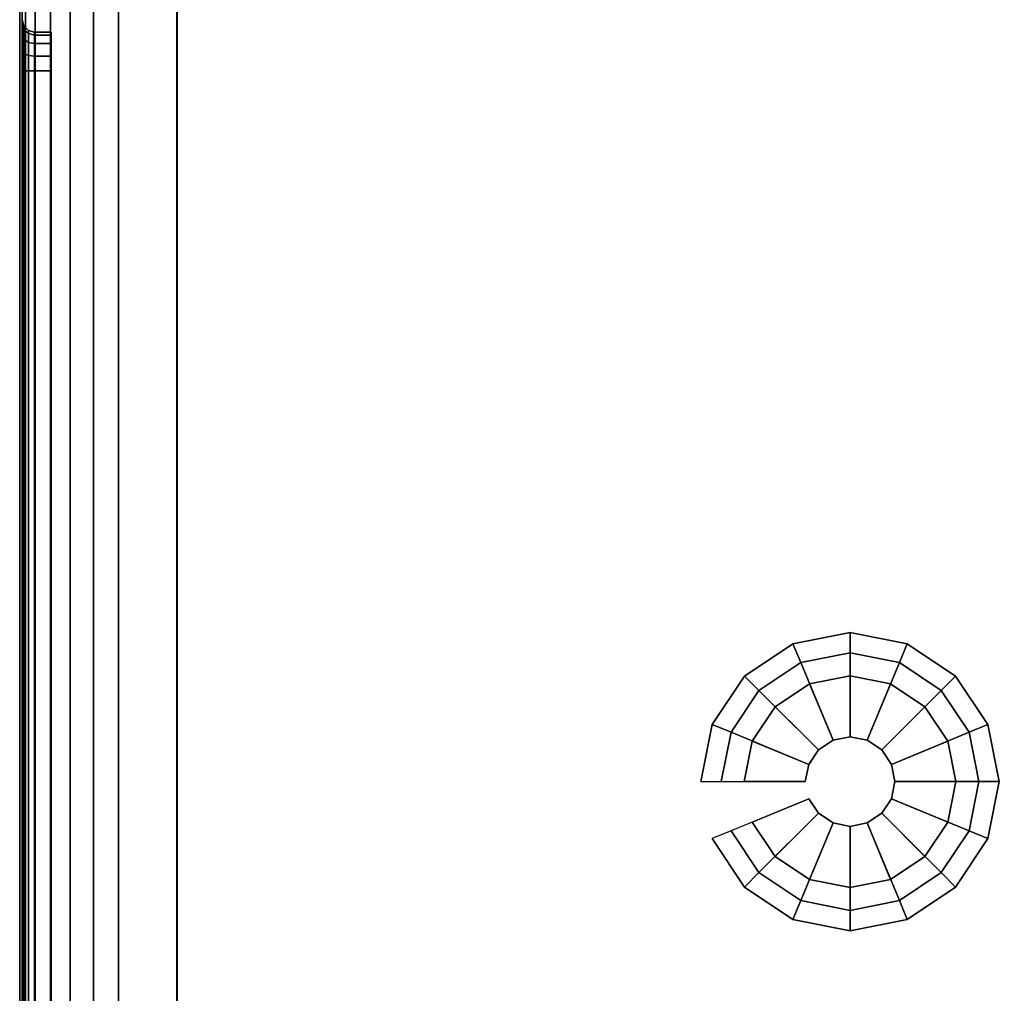
# Model space of a CAD drawing. Units: millimetres. Extents: x 7918 to 53433, y 712 to 81661.
# Drawn here: x 7918 to 8020, y 2456 to 2558 of the extents above; entities that cross this region are included whole.
import ezdxf

# ---------------------------------------------------------------- set-up
doc = ezdxf.new("R2010")
doc.units = ezdxf.units.MM
doc.header["$LTSCALE"] = 200
doc.linetypes.add('DASHEDX2', pattern=[1.5, 1, -0.5])
for name, color, linetype in [('72_HWAP_INSERT', 7, 'Continuous'), ('72_HWAP_SP_D3_CUOS_BOX', 7, 'Continuous'), ('72_HWAP_SP_D3_CUOS_HSLIT', 7, 'Continuous'), ('72_HWAP_SP_D3_CUOS_INNER', 7, 'Continuous'), ('72_HWAP_SP_D3_CUPD_CASTOR', 7, 'Continuous'), ('72_HWAP_SP_D3_CUSS_BOX', 7, 'Continuous'), ('72_HWAP_SP_D3_CUSS_HSLIT', 7, 'Continuous')]:
    doc.layers.add(name, color=color, linetype=linetype)

# ---------------------------------------------------------------- blocks, each defined once
blk = doc.blocks.new('72HWSP3AWSS_H_SLIT')
for points, invisible_edges in [([(0.00325, -0.34475, -0.071), (0.00325, -0.34445, -0.06947), (0.00325, -0.07555, -0.06947), (0.00325, -0.07525, -0.071)], 10), ([(0.00325, -0.07525, -0.071), (0.00325, -0.07555, -0.07253), (0.00325, -0.34445, -0.07253), (0.00325, -0.34475, -0.071)], 10), ([(0.00325, -0.34358, -0.06817), (0.00325, -0.07642, -0.06817), (0.00325, -0.07555, -0.06947), (0.00325, -0.34445, -0.06947)], 5), ([(0.00325, -0.34358, -0.07383), (0.00325, -0.34445, -0.07253), (0.00325, -0.07555, -0.07253), (0.00325, -0.07642, -0.07383)], 10), ([(0.00325, -0.34228, -0.0673), (0.00325, -0.07772, -0.0673), (0.00325, -0.07642, -0.06817), (0.00325, -0.34358, -0.06817)], 5), ([(0.00325, -0.07642, -0.07383), (0.00325, -0.07772, -0.0747), (0.00325, -0.34228, -0.0747), (0.00325, -0.34358, -0.07383)], 10), ([(0.00325, -0.07925, -0.067), (0.00325, -0.07772, -0.0673), (0.00325, -0.34228, -0.0673), (0.00325, -0.34075, -0.067)], 2), ([(0.00325, -0.34075, -0.075), (0.00325, -0.34228, -0.0747), (0.00325, -0.07772, -0.0747), (0.00325, -0.07925, -0.075)], 2)]:
    blk.add_3dface(points, dxfattribs=dict(invisible_edges=invisible_edges))
blk = doc.blocks.new('72HWSP3AWSS_0807_BOX')
for points in [[(0.01025, -0.40395, 0.73), (0.78975, -0.40395, 0.73), (0.78975, -0.01605, 0.73), (0.01025, -0.01605, 0.73)], [(0.01025, -0.40395, 0.04526), (0.01025, -0.01605, 0.04526), (0.78975, -0.01605, 0.04526), (0.78975, -0.40395, 0.04526)], [(0.79675, -0.34075, 0.655), (0.79845, -0.34075, 0.655), (0.79845, -0.07925, 0.655), (0.79675, -0.07925, 0.655)], [(0.79675, -0.07925, 0.663), (0.79845, -0.07925, 0.663), (0.79845, -0.34075, 0.663), (0.79675, -0.34075, 0.663)]]:
    blk.add_3dface(points)
for points, invisible_edges in [([(0.79975, -0.40395, 0.72), (0.79975, -0.34075, 0.6643), (0.79975, -0.07925, 0.6643), (0.79975, -0.01605, 0.72)], 5), ([(0.79975, -0.07925, 0.6537), (0.79975, -0.34075, 0.6537), (0.79975, -0.40395, 0.05526), (0.79975, -0.01605, 0.05526)], 10), ([(0.79975, -0.34278, 0.6639), (0.79975, -0.34075, 0.6643), (0.79975, -0.40395, 0.72), (0.79975, -0.3445, 0.66275)], 6), ([(0.79975, -0.34278, 0.6541), (0.79975, -0.3445, 0.65525), (0.79975, -0.40395, 0.05526), (0.79975, -0.34075, 0.6537)], 6), ([(0.79975, -0.34605, 0.659), (0.79975, -0.34565, 0.66103), (0.79975, -0.3445, 0.66275), (0.79975, -0.40395, 0.72)], 12), ([(0.79975, -0.3445, 0.65525), (0.79975, -0.34565, 0.65697), (0.79975, -0.34605, 0.659), (0.79975, -0.40395, 0.05526)], 12)]:
    blk.add_3dface(points, dxfattribs=dict(invisible_edges=invisible_edges))
mesh = blk.add_polymesh((2, 7))
for k, corner in enumerate([(0.79975, -0.40395, 0.05526), (0.79941, -0.40395, 0.05267), (0.79841, -0.40395, 0.05026), (0.79682, -0.40395, 0.04819), (0.79475, -0.40395, 0.0466), (0.79234, -0.40395, 0.0456), (0.78975, -0.40395, 0.04526), (0.79975, -0.01605, 0.05526), (0.79941, -0.01605, 0.05267), (0.79841, -0.01605, 0.05026), (0.79682, -0.01605, 0.04819), (0.79475, -0.01605, 0.0466), (0.79234, -0.01605, 0.0456), (0.78975, -0.01605, 0.04526)]):
    mesh.set_mesh_vertex(divmod(k, 7), corner)
mesh = blk.add_polymesh((2, 7))
for k, corner in enumerate([(0.79975, -0.01605, 0.72), (0.79941, -0.01605, 0.72259), (0.79841, -0.01605, 0.725), (0.79682, -0.01605, 0.72707), (0.79475, -0.01605, 0.72866), (0.79234, -0.01605, 0.72966), (0.78975, -0.01605, 0.73), (0.79975, -0.40395, 0.72), (0.79941, -0.40395, 0.72259), (0.79841, -0.40395, 0.725), (0.79682, -0.40395, 0.72707), (0.79475, -0.40395, 0.72866), (0.79234, -0.40395, 0.72966), (0.78975, -0.40395, 0.73)]):
    mesh.set_mesh_vertex(divmod(k, 7), corner)
mesh = blk.add_polymesh((2, 4))
for k, corner in enumerate([(0.79845, -0.34075, 0.655), (0.7991, -0.34075, 0.65483), (0.79958, -0.34075, 0.65435), (0.79975, -0.34075, 0.6537), (0.79845, -0.07925, 0.655), (0.7991, -0.07925, 0.65483), (0.79958, -0.07925, 0.65435), (0.79975, -0.07925, 0.6537)]):
    mesh.set_mesh_vertex(divmod(k, 4), corner)
mesh = blk.add_polymesh((2, 4))
for k, corner in enumerate([(0.79845, -0.07925, 0.663), (0.7991, -0.07925, 0.66317), (0.79958, -0.07925, 0.66365), (0.79975, -0.07925, 0.6643), (0.79845, -0.34075, 0.663), (0.7991, -0.34075, 0.66317), (0.79958, -0.34075, 0.66365), (0.79975, -0.34075, 0.6643)]):
    mesh.set_mesh_vertex(divmod(k, 4), corner)
mesh = blk.add_polymesh((9, 5))
for k, corner in enumerate([(0.79975, -0.34075, 0.6537), (0.79958, -0.34075, 0.65435), (0.7991, -0.34075, 0.65483), (0.79845, -0.34075, 0.655), (0.79675, -0.34075, 0.655), (0.79975, -0.34278, 0.6541), (0.79958, -0.34253, 0.6547), (0.7991, -0.34235, 0.65514), (0.79845, -0.34228, 0.6553), (0.79675, -0.34228, 0.6553), (0.79975, -0.3445, 0.65525), (0.79958, -0.34404, 0.65571), (0.7991, -0.3437, 0.65605), (0.79845, -0.34358, 0.65617), (0.79675, -0.34358, 0.65617), (0.79975, -0.34565, 0.65697), (0.79958, -0.34505, 0.65722), (0.7991, -0.34461, 0.6574), (0.79845, -0.34445, 0.65747), (0.79675, -0.34445, 0.65747), (0.79975, -0.34605, 0.659), (0.79958, -0.3454, 0.659), (0.7991, -0.34492, 0.659), (0.79845, -0.34475, 0.659), (0.79675, -0.34475, 0.659), (0.79975, -0.34565, 0.66103), (0.79958, -0.34505, 0.66078), (0.7991, -0.34461, 0.6606), (0.79845, -0.34445, 0.66053), (0.79675, -0.34445, 0.66053), (0.79975, -0.3445, 0.66275), (0.79958, -0.34404, 0.66229), (0.7991, -0.3437, 0.66195), (0.79845, -0.34358, 0.66183), (0.79675, -0.34358, 0.66183), (0.79975, -0.34278, 0.6639), (0.79958, -0.34253, 0.6633), (0.7991, -0.34235, 0.66286), (0.79845, -0.34228, 0.6627), (0.79675, -0.34228, 0.6627), (0.79975, -0.34075, 0.6643), (0.79958, -0.34075, 0.66365), (0.7991, -0.34075, 0.66317), (0.79845, -0.34075, 0.663), (0.79675, -0.34075, 0.663)]):
    mesh.set_mesh_vertex(divmod(k, 5), corner)
blk = doc.blocks.new('72HWSP3BASE')
mesh = blk.add_polymesh((16, 7), dxfattribs=dict(m_close=True))
for k, corner in enumerate([(0.07074, 0.15311, 0.0533), (0.07074, 0.15311, 0.0453), (0.07286, 0.15311, 0.0333), (0.08159, 0.15311, 0.0333), (0.08159, 0.15311, 0.0035), (0.07524, 0.15311, 0.0035), (0.07524, 0.15311), (0.07192, 0.14718, 0.0533), (0.07192, 0.14718, 0.0453), (0.07388, 0.14799, 0.0333), (0.08195, 0.15133, 0.0333), (0.08195, 0.15133, 0.0035), (0.07608, 0.1489, 0.0035), (0.07608, 0.1489), (0.07528, 0.14215, 0.0533), (0.07528, 0.14215, 0.0453), (0.07678, 0.14365, 0.0333), (0.08296, 0.14982, 0.0333), (0.08296, 0.14982, 0.0035), (0.07847, 0.14533, 0.0035), (0.07847, 0.14533), (0.08031, 0.13879, 0.0533), (0.08031, 0.13879, 0.0453), (0.08112, 0.14075, 0.0333), (0.08447, 0.14881, 0.0333), (0.08447, 0.14881, 0.0035), (0.08204, 0.14295, 0.0035), (0.08204, 0.14295), (0.08624, 0.13761, 0.0533), (0.08624, 0.13761, 0.0453), (0.08624, 0.13973, 0.0333), (0.08624, 0.14846, 0.0333), (0.08624, 0.14846, 0.0035), (0.08624, 0.14211, 0.0035), (0.08624, 0.14211), (0.09218, 0.13879, 0.0533), (0.09218, 0.13879, 0.0453), (0.09137, 0.14075, 0.0333), (0.08802, 0.14881, 0.0333), (0.08802, 0.14881, 0.0035), (0.09045, 0.14295, 0.0035), (0.09045, 0.14295), (0.0972, 0.14215, 0.0533), (0.0972, 0.14215, 0.0453), (0.09571, 0.14365, 0.0333), (0.08953, 0.14982, 0.0333), (0.08953, 0.14982, 0.0035), (0.09402, 0.14533, 0.0035), (0.09402, 0.14533), (0.10056, 0.14718, 0.0533), (0.10056, 0.14718, 0.0453), (0.09861, 0.14799, 0.0333), (0.09054, 0.15133, 0.0333), (0.09054, 0.15133, 0.0035), (0.09641, 0.1489, 0.0035), (0.09641, 0.1489), (0.10174, 0.15311, 0.0533), (0.10174, 0.15311, 0.0453), (0.09963, 0.15311, 0.0333), (0.09089, 0.15311, 0.0333), (0.09089, 0.15311, 0.0035), (0.09724, 0.15311, 0.0035), (0.09724, 0.15311), (0.10056, 0.15904, 0.0533), (0.10056, 0.15904, 0.0453), (0.09861, 0.15823, 0.0333), (0.09054, 0.15489, 0.0333), (0.09054, 0.15489, 0.0035), (0.09641, 0.15732, 0.0035), (0.09641, 0.15732), (0.0972, 0.16407, 0.0533), (0.0972, 0.16407, 0.0453), (0.09571, 0.16257, 0.0333), (0.08953, 0.1564, 0.0333), (0.08953, 0.1564, 0.0035), (0.09402, 0.16089, 0.0035), (0.09402, 0.16089), (0.09218, 0.16743, 0.0533), (0.09218, 0.16743, 0.0453), (0.09137, 0.16548, 0.0333), (0.08802, 0.15741, 0.0333), (0.08802, 0.15741, 0.0035), (0.09045, 0.16327, 0.0035), (0.09045, 0.16327), (0.08624, 0.16861, 0.0533), (0.08624, 0.16861, 0.0453), (0.08624, 0.1665, 0.0333), (0.08624, 0.15776, 0.0333), (0.08624, 0.15776, 0.0035), (0.08624, 0.16411, 0.0035), (0.08624, 0.16411), (0.08031, 0.16743, 0.0533), (0.08031, 0.16743, 0.0453), (0.08112, 0.16548, 0.0333), (0.08447, 0.15741, 0.0333), (0.08447, 0.15741, 0.0035), (0.08204, 0.16327, 0.0035), (0.08204, 0.16327), (0.07528, 0.16407, 0.0533), (0.07528, 0.16407, 0.0453), (0.07678, 0.16257, 0.0333), (0.08296, 0.1564, 0.0333), (0.08296, 0.1564, 0.0035), (0.07847, 0.16089, 0.0035), (0.07847, 0.16089), (0.07192, 0.15904, 0.0533), (0.07192, 0.15904, 0.0453), (0.07388, 0.15823, 0.0333), (0.08195, 0.15489, 0.0333), (0.08195, 0.15489, 0.0035), (0.07608, 0.15732, 0.0035), (0.07608, 0.15732)]):
    mesh.set_mesh_vertex(divmod(k, 7), corner)
blk = doc.blocks.new('72HWSP2CUSS')
blk.add_lwpolyline([(0, 0), (1, 0), (1, -1), (0, -1)], close=True)
blk = doc.blocks.new('72hwap_sp2F656005662FC452E8D188401D97B967C')
at = {"xscale": 0.8, "yscale": 0.42}
blk.add_blockref('72HWSP2CUSS', (0, 0), dxfattribs=at)
blk = doc.blocks.new('XCAD03D6DD43BD4E4CFF63F9215A6977A8F4E9')
at = {"color": 7}
blk.add_blockref('72hwap_sp2F656005662FC452E8D188401D97B967C', (0, 0), dxfattribs=at)
at = {"layer": '72_HWAP_SP_D3_CUPD_CASTOR', "color": 0, "xscale": -1}
blk.add_blockref('72HWSP3BASE', (0.8, -0.42), dxfattribs=at)
at = {"layer": '72_HWAP_SP_D3_CUSS_BOX', "color": 0}
blk.add_blockref('72HWSP3AWSS_0807_BOX', (0, 0), dxfattribs=at)
at = {"layer": '72_HWAP_SP_D3_CUSS_HSLIT', "color": 0, "xscale": -1}
blk.add_blockref('72HWSP3AWSS_H_SLIT', (0.8, 0, 0.73), dxfattribs=at)
blk = doc.blocks.new('72HWSP3CUOS-NS48_HSLIT')
for points, invisible_edges in [([(0.79675, -0.07525, 1.0735), (0.79675, -0.07555, 1.07503), (0.79675, -0.34445, 1.07503), (0.79675, -0.34475, 1.0735)], 10), ([(0.79675, -0.34475, 1.0735), (0.79675, -0.34445, 1.07197), (0.79675, -0.07555, 1.07197), (0.79675, -0.07525, 1.0735)], 10), ([(0.79675, -0.07642, 1.07633), (0.79675, -0.34358, 1.07633), (0.79675, -0.34445, 1.07503), (0.79675, -0.07555, 1.07503)], 5), ([(0.79675, -0.07642, 1.07067), (0.79675, -0.07555, 1.07197), (0.79675, -0.34445, 1.07197), (0.79675, -0.34358, 1.07067)], 10), ([(0.79675, -0.07772, 1.0772), (0.79675, -0.34228, 1.0772), (0.79675, -0.34358, 1.07633), (0.79675, -0.07642, 1.07633)], 5), ([(0.79675, -0.34358, 1.07067), (0.79675, -0.34228, 1.0698), (0.79675, -0.07772, 1.0698), (0.79675, -0.07642, 1.07067)], 10), ([(0.79675, -0.34075, 1.0775), (0.79675, -0.34228, 1.0772), (0.79675, -0.07772, 1.0772), (0.79675, -0.07925, 1.0775)], 2), ([(0.79675, -0.07925, 1.0695), (0.79675, -0.07772, 1.0698), (0.79675, -0.34228, 1.0698), (0.79675, -0.34075, 1.0695)], 2)]:
    blk.add_3dface(points, dxfattribs=dict(invisible_edges=invisible_edges))
for points in [[(0.79675, -0.34075, 1.0695), (0.79845, -0.34075, 1.0695), (0.79845, -0.07925, 1.0695), (0.79675, -0.07925, 1.0695)], [(0.79675, -0.07925, 1.0775), (0.79845, -0.07925, 1.0775), (0.79845, -0.34075, 1.0775), (0.79675, -0.34075, 1.0775)]]:
    blk.add_3dface(points)
mesh = blk.add_polymesh((2, 4))
for k, corner in enumerate([(0.79845, -0.34075, 1.0695), (0.7991, -0.34075, 1.06933), (0.79958, -0.34075, 1.06885), (0.79975, -0.34075, 1.0682), (0.79845, -0.07925, 1.0695), (0.7991, -0.07925, 1.06933), (0.79958, -0.07925, 1.06885), (0.79975, -0.07925, 1.0682)]):
    mesh.set_mesh_vertex(divmod(k, 4), corner)
mesh = blk.add_polymesh((2, 4))
for k, corner in enumerate([(0.79845, -0.07925, 1.0775), (0.7991, -0.07925, 1.07767), (0.79958, -0.07925, 1.07815), (0.79975, -0.07925, 1.0788), (0.79845, -0.34075, 1.0775), (0.7991, -0.34075, 1.07767), (0.79958, -0.34075, 1.07815), (0.79975, -0.34075, 1.0788)]):
    mesh.set_mesh_vertex(divmod(k, 4), corner)
mesh = blk.add_polymesh((9, 5))
for k, corner in enumerate([(0.79975, -0.34075, 1.0682), (0.79958, -0.34075, 1.06885), (0.7991, -0.34075, 1.06933), (0.79845, -0.34075, 1.0695), (0.79675, -0.34075, 1.0695), (0.79975, -0.34278, 1.0686), (0.79958, -0.34253, 1.0692), (0.7991, -0.34235, 1.06964), (0.79845, -0.34228, 1.0698), (0.79675, -0.34228, 1.0698), (0.79975, -0.3445, 1.06975), (0.79958, -0.34404, 1.07021), (0.7991, -0.3437, 1.07055), (0.79845, -0.34358, 1.07067), (0.79675, -0.34358, 1.07067), (0.79975, -0.34565, 1.07147), (0.79958, -0.34505, 1.07172), (0.7991, -0.34461, 1.0719), (0.79845, -0.34445, 1.07197), (0.79675, -0.34445, 1.07197), (0.79975, -0.34605, 1.0735), (0.79958, -0.3454, 1.0735), (0.7991, -0.34492, 1.0735), (0.79845, -0.34475, 1.0735), (0.79675, -0.34475, 1.0735), (0.79975, -0.34565, 1.07553), (0.79958, -0.34505, 1.07528), (0.7991, -0.34461, 1.0751), (0.79845, -0.34445, 1.07503), (0.79675, -0.34445, 1.07503), (0.79975, -0.3445, 1.07725), (0.79958, -0.34404, 1.07679), (0.7991, -0.3437, 1.07645), (0.79845, -0.34358, 1.07633), (0.79675, -0.34358, 1.07633), (0.79975, -0.34278, 1.0784), (0.79958, -0.34253, 1.0778), (0.7991, -0.34235, 1.07736), (0.79845, -0.34228, 1.0772), (0.79675, -0.34228, 1.0772), (0.79975, -0.34075, 1.0788), (0.79958, -0.34075, 1.07815), (0.7991, -0.34075, 1.07767), (0.79845, -0.34075, 1.0775), (0.79675, -0.34075, 1.0775)]):
    mesh.set_mesh_vertex(divmod(k, 5), corner)
blk = doc.blocks.new('72HWSP3CUOS-NS48_INSIDE')
for points in [[(0.78365, -0.38025, 0.74655), (0.78365, -0.04025, 0.74655), (0.01635, -0.04025, 0.74655), (0.01635, -0.38025, 0.74655)], [(0.01635, -0.38025, 1.12795), (0.01635, -0.04025, 1.12795), (0.78365, -0.04025, 1.12795), (0.78365, -0.38025, 1.12795)], [(0.78367, -0.04025, 0.74656), (0.78365, -0.04025, 0.74655), (0.78365, -0.38025, 0.74655), (0.78367, -0.38025, 0.74656)], [(0.78365, -0.04025, 1.12795), (0.78367, -0.04025, 1.12794), (0.78367, -0.38025, 1.12794), (0.78365, -0.38025, 1.12795)], [(0.78369, -0.04025, 0.74657), (0.78367, -0.04025, 0.74656), (0.78367, -0.38025, 0.74656), (0.78369, -0.38025, 0.74657)], [(0.78367, -0.04025, 1.12794), (0.78369, -0.04025, 1.12792), (0.78369, -0.38025, 1.12792), (0.78367, -0.38025, 1.12794)], [(0.7837, -0.04025, 0.7466), (0.78369, -0.04025, 0.74657), (0.78369, -0.38025, 0.74657), (0.7837, -0.38025, 0.7466)], [(0.78369, -0.04025, 1.12792), (0.7837, -0.04025, 1.1279), (0.7837, -0.38025, 1.1279), (0.78369, -0.38025, 1.12792)], [(0.7837, -0.38025, 1.1279), (0.7837, -0.04025, 1.1279), (0.7837, -0.04025, 0.7466), (0.7837, -0.38025, 0.7466)]]:
    blk.add_3dface(points)
blk = doc.blocks.new('72HWSP3CUOS-NS48-D-3D_STOR')
for points in [[(0.01025, -0.40394, 1.1445), (0.78975, -0.40394, 1.1445), (0.78975, -0.01605, 1.1445), (0.01025, -0.01605, 1.1445)], [(0.01025, -0.40394, 0.73), (0.01025, -0.01605, 0.73), (0.78975, -0.01605, 0.73), (0.78975, -0.40394, 0.73)]]:
    blk.add_3dface(points)
for points, invisible_edges in [([(0.79975, -0.40394, 1.1345), (0.79975, -0.34075, 1.0788), (0.79975, -0.07925, 1.0788), (0.79975, -0.01605, 1.1345)], 5), ([(0.79975, -0.07925, 1.0682), (0.79975, -0.34075, 1.0682), (0.79975, -0.40394, 0.74), (0.79975, -0.01605, 0.74)], 10), ([(0.79975, -0.34278, 1.0784), (0.79975, -0.34075, 1.0788), (0.79975, -0.40394, 1.1345), (0.79975, -0.3445, 1.07725)], 6), ([(0.79975, -0.34278, 1.0686), (0.79975, -0.3445, 1.06975), (0.79975, -0.40394, 0.74), (0.79975, -0.34075, 1.0682)], 6), ([(0.79975, -0.34605, 1.0735), (0.79975, -0.34565, 1.07553), (0.79975, -0.3445, 1.07725), (0.79975, -0.40394, 1.1345)], 12), ([(0.79975, -0.3445, 1.06975), (0.79975, -0.34565, 1.07147), (0.79975, -0.34605, 1.0735), (0.79975, -0.40394, 0.74)], 12)]:
    blk.add_3dface(points, dxfattribs=dict(invisible_edges=invisible_edges))
mesh = blk.add_polymesh((2, 7))
for k, corner in enumerate([(0.79975, -0.40394, 0.74), (0.79941, -0.40394, 0.73741), (0.79841, -0.40394, 0.735), (0.79682, -0.40394, 0.73293), (0.79475, -0.40394, 0.73134), (0.79234, -0.40394, 0.73034), (0.78975, -0.40394, 0.73), (0.79975, -0.01605, 0.74), (0.79941, -0.01605, 0.73741), (0.79841, -0.01605, 0.735), (0.79682, -0.01605, 0.73293), (0.79475, -0.01605, 0.73134), (0.79234, -0.01605, 0.73034), (0.78975, -0.01605, 0.73)]):
    mesh.set_mesh_vertex(divmod(k, 7), corner)
mesh = blk.add_polymesh((2, 7))
for k, corner in enumerate([(0.79975, -0.01605, 1.1345), (0.79941, -0.01605, 1.13709), (0.79841, -0.01605, 1.1395), (0.79682, -0.01605, 1.14157), (0.79475, -0.01605, 1.14316), (0.79234, -0.01605, 1.14416), (0.78975, -0.01605, 1.1445), (0.79975, -0.40394, 1.1345), (0.79941, -0.40394, 1.13709), (0.79841, -0.40394, 1.1395), (0.79682, -0.40394, 1.14157), (0.79475, -0.40394, 1.14316), (0.79234, -0.40394, 1.14416), (0.78975, -0.40394, 1.1445)]):
    mesh.set_mesh_vertex(divmod(k, 7), corner)
blk = doc.blocks.new('72HWSP2CUOS-NS48-D-2D_2DSYMBOL')
at = {"linetype": 'DASHEDX2'}
blk.add_lwpolyline([(0, -0.42), (0.8, -0.42), (0.8, 0), (0, 0)], close=True, dxfattribs=at)
blk = doc.blocks.new('72hwap_sp246D0F919A0594A8FA7868D4567742BDA')
blk.add_blockref('72HWSP2CUOS-NS48-D-2D_2DSYMBOL', (0, 0))
blk = doc.blocks.new('XCAD038AD005204AD3EF6F56449A82ED542DF8')
at = {"color": 7}
blk.add_blockref('72hwap_sp246D0F919A0594A8FA7868D4567742BDA', (0, 0), dxfattribs=at)
at = {"layer": '72_HWAP_SP_D3_CUOS_BOX', "color": 0}
blk.add_blockref('72HWSP3CUOS-NS48-D-3D_STOR', (0, 0), dxfattribs=at)
at = {"layer": '72_HWAP_SP_D3_CUOS_HSLIT', "color": 0}
blk.add_blockref('72HWSP3CUOS-NS48_HSLIT', (0, 0), dxfattribs=at)
at = {"layer": '72_HWAP_SP_D3_CUOS_INNER', "color": 0}
blk.add_blockref('72HWSP3CUOS-NS48_INSIDE', (0, 0), dxfattribs=at)

msp = doc.modelspace()

# ---------------------------------------------------------------- block references
at = {"layer": '72_HWAP_INSERT', "xscale": 999.9999999981374, "yscale": 999.9999999990687, "zscale": 999.9999999989606, "rotation": 180}
for name in ['XCAD03D6DD43BD4E4CFF63F9215A6977A8F4E9', 'XCAD038AD005204AD3EF6F56449A82ED542DF8']:
    msp.add_blockref(name, (8717.9, 2211.54, 0), dxfattribs=at)

doc.saveas('drawing.dxf')
